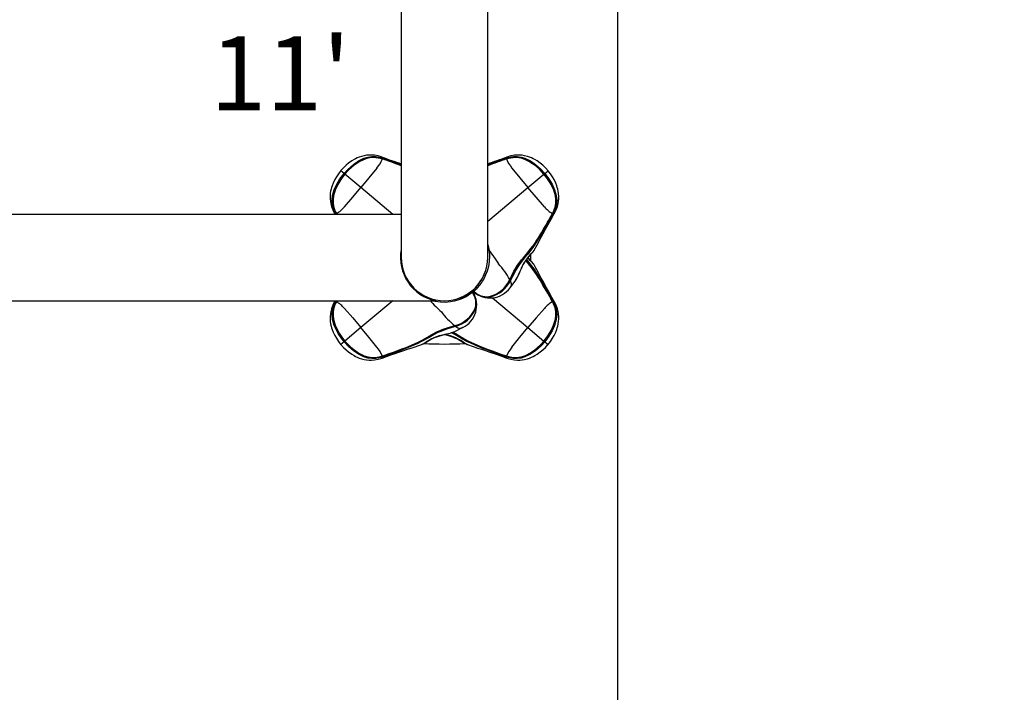
# Model space of a CAD drawing. Extents: x 442 to 809, y 9 to 322.
# Drawn here: x 679 to 719, y 162 to 190 of the extents above; entities that cross this region are included whole.
import ezdxf

# ---------------------------------------------------------------- set-up
doc = ezdxf.new("R2010")
doc.units = 0
doc.header["$LTSCALE"] = 36
doc.header["$MEASUREMENT"] = 0
doc.header["$PDMODE"] = 35
doc.layers.get('0').update_dxf_attribs({"linetype": 'CONTINUOUS'})
doc.layers.get('DEFPOINTS').update_dxf_attribs({"linetype": 'CONTINUOUS'})
for name, color, linetype in [('CONTOUR', 7, 'CONTINUOUS'), ('DIM_IMP_BORDURE', 7, 'CONTINUOUS'), ('DORMANT', 14, 'CONTINUOUS')]:
    doc.layers.add(name, color=color, linetype=linetype)
doc.styles.add('DESCRIPTION', font='romans.shx', dxfattribs={"height": 4})
doc.styles.add('DIM', font='romans.shx')
doc.dimstyles.new('Implantation (Pied-mètre)', dxfattribs={"dimscale": 96, "dimtxt": 0.09375, "dimasz": 0.125, "dimexe": 0.125, "dimexo": 0.125, "dimgap": 0.03, "dimtad": 1, "dimdec": 0, "dimzin": 0, "dimdsep": 46, "dimlunit": 4, "dimtxsty": 'DIM', "dimblk1": 'OBLIQUE', "dimblk2": 'OBLIQUE', "dimsah": 1, "dimcen": 0.089844, "dimdle": 0.125, "dimclrt": 7, "dimadec": 0, "dimazin": 0, "dimtfac": 1, "dimtdec": 0, "dimtofl": 0, "dimtmove": 0, "dimatfit": 3, "dimldrblk": 'OBLIQUE', "dimfxl": 1, "dimfrac": 2, "dimtolj": 1, "dimtzin": 0, "dimarcsym": 0})

# ---------------------------------------------------------------- blocks, each defined once
blk = doc.blocks.new('_OBLIQUE')
at = {"color": 0, "linetype": 'ByBlock'}
blk.add_line((-0.5, -0.5), (0.5, 0.5), dxfattribs=at)
blk = doc.blocks.new('*D47')
at = {"layer": 'DEFPOINTS', "color": 0}
for p in [(772.794, 301.37), (477.541, 165.404), (772.794, 165.404)]:
    blk.add_point(p, dxfattribs=at)
at = {"layer": 'DIM_IMP_BORDURE', "color": 0, "lineweight": -2}
for p, q in [((477.541, 174.404), (477.541, 310.37)), ((772.794, 174.404), (772.794, 310.37)), ((468.541, 301.37), (781.794, 301.37))]:
    blk.add_line(p, q, dxfattribs=at)
at = {"layer": 'DIM_IMP_BORDURE', "color": 0, "lineweight": -2, "xscale": 9, "yscale": 9, "zscale": 9, "rotation": 180}
blk.add_blockref('_OBLIQUE', (477.541, 301.37), dxfattribs=at)
at = {"layer": 'DIM_IMP_BORDURE', "color": 0, "lineweight": -2, "xscale": 9, "yscale": 9, "zscale": 9}
blk.add_blockref('_OBLIQUE', (772.794, 301.37), dxfattribs=at)
at = {"layer": 'DIM_IMP_BORDURE', "color": 7, "insert": (618.333, 308.663), "char_height": 6.75, "attachment_point": 5, "style": 'DIM'}
blk.add_mtext('\\A1;24\'-7" [7.499m]', dxfattribs=at)

msp = doc.modelspace()

# ---------------------------------------------------------------- linework, layer by layer
at = {"layer": 'CONTOUR', "lineweight": 25}
for p, q in [((694.417, 197.962), (694.417, 179.883)), ((697.917, 179.883), (697.917, 197.962)), ((693.655, 183.873), (693.65, 183.875)), ((693.66, 183.882), (693.651, 183.885)), ((693.659, 183.876), (693.653, 183.878)), ((693.661, 183.902), (693.67, 183.899)), ((698.665, 183.899), (698.674, 183.902)), ((698.683, 183.885), (698.674, 183.882)), ((698.685, 183.875), (698.679, 183.873)), ((692.107, 183.286), (691.977, 183.395)), ((692.124, 183.271), (692.107, 183.286)), ((692.124, 183.271), (692.135, 183.262)), ((692.791, 182.712), (692.14, 183.258)), ((699.543, 182.712), (700.194, 183.258)), ((700.21, 183.271), (700.199, 183.262)), ((700.21, 183.271), (700.227, 183.286)), ((700.227, 183.286), (700.358, 183.395)), ((694.082, 181.629), (692.791, 182.712)), ((697.917, 181.347), (699.543, 182.712)), ((691.724, 181.658), (691.74, 181.629)), ((691.774, 181.64), (691.77, 181.648)), ((691.781, 181.629), (691.774, 181.64)), ((691.785, 181.661), (691.789, 181.653)), ((691.795, 181.664), (691.797, 181.659)), ((691.799, 181.655), (691.797, 181.658)), ((691.813, 181.629), (691.799, 181.655)), ((700.537, 181.659), (700.54, 181.664)), ((700.539, 181.655), (700.542, 181.661)), ((700.545, 181.653), (700.55, 181.661)), ((700.565, 181.648), (700.56, 181.64)), ((694.417, 181.629), (678.084, 181.629)), ((694.417, 180.129), (694.405, 180.129)), ((694.417, 179.629), (694.417, 179.883)), ((694.417, 179.754), (694.422, 179.754)), ((694.436, 179.585), (694.424, 179.722)), ((697.915, 179.793), (697.916, 179.793)), ((697.925, 179.885), (697.917, 179.886)), ((699.527, 179.715), (699.475, 179.78)), ((699.667, 179.748), (699.667, 180.015)), ((694.407, 179.629), (694.417, 179.629)), ((694.453, 179.528), (694.452, 179.528)), ((694.46, 179.494), (694.46, 179.494)), ((694.462, 179.485), (694.462, 179.485)), ((694.463, 179.478), (694.464, 179.478)), ((694.466, 179.467), (694.466, 179.467)), ((697.869, 179.467), (697.868, 179.467)), ((697.871, 179.478), (697.871, 179.478)), ((697.872, 179.485), (697.873, 179.485)), ((697.875, 179.494), (697.874, 179.494)), ((697.882, 179.53), (697.883, 179.529)), ((697.894, 179.593), (697.899, 179.593)), ((698.804, 178.968), (698.813, 178.986)), ((698.813, 178.95), (698.822, 178.967)), ((698.829, 178.659), (699.058, 178.969)), ((698.842, 178.96), (698.833, 178.943)), ((699.058, 178.969), (699.052, 178.961)), ((694.803, 178.734), (694.827, 178.754)), ((695.105, 178.488), (695.095, 178.495)), ((697.259, 178.488), (696.826, 178.238)), ((697.274, 178.461), (696.841, 178.211)), ((697.274, 178.461), (697.259, 178.488)), ((697.312, 178.464), (697.311, 178.466)), ((697.314, 178.477), (697.318, 178.471)), ((697.325, 178.473), (697.318, 178.471)), ((697.357, 178.487), (697.334, 178.471)), ((697.354, 178.501), (697.349, 178.506)), ((697.36, 178.507), (697.362, 178.506)), ((698.828, 178.659), (698.824, 178.652)), ((678.084, 178.129), (695.829, 178.129)), ((691.74, 178.129), (691.724, 178.099)), ((691.77, 178.109), (691.774, 178.117)), ((691.774, 178.117), (691.781, 178.129)), ((691.789, 178.105), (691.785, 178.097)), ((691.803, 178.129), (691.789, 178.105)), ((691.795, 178.102), (691.793, 178.097)), ((691.797, 178.099), (691.795, 178.093)), ((691.799, 178.103), (691.813, 178.129)), ((694.082, 178.129), (692.791, 177.046)), ((695.752, 178.178), (695.752, 178.179)), ((695.752, 178.179), (695.752, 178.179)), ((695.755, 178.178), (695.754, 178.178)), ((695.758, 178.177), (695.758, 178.177)), ((695.763, 178.176), (695.763, 178.176)), ((695.811, 178.165), (695.811, 178.165)), ((695.856, 178.157), (695.856, 178.155)), ((695.873, 178.152), (695.873, 178.154)), ((696.149, 178.124), (696.149, 178.129)), ((696.213, 178.118), (696.214, 178.129)), ((696.25, 178.131), (696.25, 178.13)), ((696.259, 178.131), (696.259, 178.131)), ((696.267, 178.132), (696.267, 178.131)), ((696.277, 178.132), (696.277, 178.132)), ((696.476, 178.149), (696.476, 178.155)), ((696.826, 178.238), (696.841, 178.211)), ((696.932, 178.305), (696.934, 178.301)), ((697.148, 178.43), (697.148, 178.43)), ((697.151, 178.426), (697.148, 178.43)), ((697.978, 178.297), (698.018, 178.307)), ((698.109, 178.249), (699.543, 177.046)), ((700.536, 178.103), (700.538, 178.099)), ((700.54, 178.093), (700.537, 178.099)), ((700.55, 178.097), (700.545, 178.105)), ((700.56, 178.117), (700.565, 178.109)), ((692.791, 177.046), (692.14, 176.5)), ((696.587, 177.119), (696.607, 177.124)), ((696.604, 177.107), (696.623, 177.112)), ((696.626, 177.091), (696.608, 177.085)), ((696.913, 177.051), (696.9, 177.044)), ((699.543, 177.046), (700.194, 176.5)), ((692.107, 176.472), (691.977, 176.363)), ((692.124, 176.487), (692.107, 176.472)), ((692.124, 176.487), (692.135, 176.496)), ((700.21, 176.487), (700.199, 176.496)), ((700.21, 176.487), (700.227, 176.472)), ((700.227, 176.472), (700.358, 176.363)), ((695.031, 176.409), (695.057, 176.408)), ((693.65, 175.883), (693.655, 175.884)), ((693.651, 175.872), (693.66, 175.875)), ((693.67, 175.859), (693.661, 175.855)), ((698.674, 175.855), (698.665, 175.859)), ((698.674, 175.875), (698.683, 175.872)), ((698.676, 175.882), (698.682, 175.88)), ((698.679, 175.884), (698.685, 175.883))]:
    msp.add_line(p, q, dxfattribs=at)
at = {"layer": 'CONTOUR', "lineweight": 25, "flags": 128}
for points in [[(693.641, 183.946), (693.48, 183.994), (693.333, 184.02), (693.215, 184.029), (693.121, 184.028), (693.017, 184.019), (692.925, 184.005), (692.813, 183.977), (692.721, 183.946), (692.64, 183.914), (692.574, 183.882), (692.511, 183.849), (692.416, 183.792), (692.29, 183.701), (692.19, 183.618), (692.081, 183.515), (691.967, 183.388)], [(692.107, 183.286), (692.242, 183.435), (692.388, 183.573), (692.483, 183.651), (692.687, 183.791), (692.911, 183.899), (693.066, 183.946), (693.227, 183.969), (693.39, 183.966), (693.571, 183.931), (693.661, 183.902)], [(693.651, 183.885), (693.563, 183.913), (693.385, 183.946), (693.227, 183.949), (693.07, 183.925), (692.917, 183.879), (692.698, 183.771), (692.497, 183.633), (692.403, 183.556), (692.258, 183.419), (692.124, 183.271)], [(692.135, 183.262), (692.267, 183.408), (692.41, 183.543), (692.504, 183.621), (692.707, 183.761), (692.93, 183.87), (693.081, 183.916), (693.233, 183.938), (693.39, 183.935), (693.564, 183.902), (693.654, 183.875), (693.654, 183.875)], [(693.65, 183.875), (693.559, 183.902), (693.386, 183.933), (693.234, 183.935), (693.08, 183.911), (692.93, 183.864), (692.709, 183.755), (692.508, 183.616), (692.414, 183.538), (692.272, 183.404), (692.14, 183.258)], [(693.642, 183.944), (693.652, 183.94), (693.661, 183.917), (693.661, 183.902)], [(693.653, 183.878), (693.653, 183.878), (693.652, 183.878), (693.651, 183.877), (693.651, 183.876), (693.65, 183.875)], [(693.659, 183.876), (693.658, 183.876), (693.657, 183.875), (693.655, 183.873)], [(693.852, 183.805), (693.655, 183.873), (693.655, 183.873), (693.655, 183.873)], [(693.66, 183.873), (693.659, 183.875), (693.659, 183.876)], [(698.674, 183.902), (698.764, 183.931), (698.945, 183.966), (699.107, 183.969), (699.268, 183.946), (699.424, 183.899), (699.648, 183.791), (699.851, 183.651), (700.037, 183.49), (700.227, 183.286)], [(698.692, 183.944), (698.682, 183.94), (698.674, 183.917), (698.674, 183.902)], [(698.675, 183.873), (698.675, 183.875), (698.676, 183.876)], [(698.682, 183.878), (698.678, 183.876), (698.676, 183.876)], [(698.676, 183.876), (698.676, 183.876), (698.677, 183.875), (698.679, 183.873)], [(698.68, 183.875), (698.68, 183.875), (698.771, 183.902), (698.944, 183.935), (699.098, 183.938), (699.255, 183.916), (699.406, 183.869), (699.628, 183.761), (699.831, 183.621), (700.016, 183.459), (700.199, 183.262)], [(698.682, 183.878), (698.682, 183.878), (698.682, 183.878), (698.683, 183.877), (698.684, 183.876), (698.685, 183.875)], [(700.21, 183.271), (700.021, 183.473), (699.838, 183.633), (699.637, 183.771), (699.417, 183.879), (699.265, 183.925), (699.108, 183.949), (698.949, 183.946), (698.772, 183.913), (698.683, 183.885)], [(700.194, 183.258), (700.011, 183.454), (699.828, 183.615), (699.626, 183.755), (699.405, 183.864), (699.256, 183.911), (699.103, 183.935), (698.948, 183.933), (698.775, 183.902), (698.685, 183.875)], [(700.368, 183.388), (700.253, 183.515), (700.144, 183.618), (700.045, 183.701), (699.918, 183.792), (699.824, 183.849), (699.761, 183.882), (699.694, 183.914), (699.614, 183.946), (699.522, 183.977), (699.409, 184.005), (699.317, 184.019), (699.214, 184.028), (699.119, 184.029), (699.002, 184.02), (698.854, 183.994), (698.693, 183.946)], [(691.982, 183.406), (691.877, 183.271), (691.794, 183.146), (691.73, 183.034), (691.663, 182.893), (691.623, 182.79), (691.601, 182.722), (691.581, 182.651), (691.563, 182.567), (691.549, 182.471), (691.541, 182.355), (691.543, 182.262), (691.552, 182.159), (691.568, 182.065), (691.597, 181.951), (691.648, 181.81), (691.724, 181.66)], [(691.77, 181.648), (691.726, 181.732), (691.66, 181.905), (691.628, 182.064), (691.623, 182.226), (691.642, 182.388), (691.711, 182.627), (691.813, 182.852), (691.939, 183.063), (692.107, 183.286)], [(692.124, 183.271), (691.958, 183.05), (691.833, 182.841), (691.732, 182.62), (691.664, 182.385), (691.644, 182.226), (691.649, 182.068), (691.679, 181.912), (691.743, 181.743), (691.785, 181.661)], [(691.796, 181.66), (691.796, 181.66), (691.753, 181.744), (691.69, 181.909), (691.66, 182.06), (691.656, 182.218), (691.675, 182.375), (691.743, 182.613), (691.846, 182.837), (691.973, 183.047), (692.135, 183.262)], [(692.14, 183.258), (691.979, 183.044), (691.852, 182.835), (691.749, 182.612), (691.68, 182.376), (691.66, 182.22), (691.663, 182.065), (691.691, 181.913), (691.752, 181.748), (691.795, 181.664)], [(692.135, 183.262), (692.135, 183.262), (692.136, 183.262), (692.137, 183.26), (692.14, 183.258)], [(693.435, 183.505), (693.115, 183.104), (692.791, 182.712)], [(698.9, 183.505), (699.22, 183.104), (699.543, 182.712)], [(700.199, 183.262), (700.2, 183.262), (700.199, 183.262), (700.197, 183.26), (700.194, 183.258)], [(700.54, 181.664), (700.582, 181.748), (700.643, 181.914), (700.671, 182.063), (700.675, 182.219), (700.655, 182.375), (700.586, 182.611), (700.483, 182.834), (700.423, 182.94), (700.315, 183.103), (700.194, 183.258)], [(700.199, 183.262), (700.32, 183.107), (700.428, 182.943), (700.489, 182.837), (700.591, 182.613), (700.66, 182.374), (700.679, 182.217), (700.675, 182.064), (700.644, 181.909), (700.582, 181.744), (700.539, 181.66), (700.539, 181.66)], [(700.55, 181.661), (700.592, 181.743), (700.656, 181.912), (700.686, 182.068), (700.69, 182.226), (700.671, 182.385), (700.603, 182.619), (700.502, 182.841), (700.442, 182.947), (700.332, 183.114), (700.21, 183.271)], [(700.227, 183.286), (700.351, 183.127), (700.461, 182.959), (700.522, 182.852), (700.624, 182.627), (700.692, 182.388), (700.712, 182.226), (700.706, 182.064), (700.675, 181.905), (700.608, 181.732), (700.565, 181.648)], [(700.611, 181.66), (700.687, 181.81), (700.738, 181.951), (700.767, 182.065), (700.783, 182.159), (700.792, 182.262), (700.793, 182.355), (700.786, 182.471), (700.771, 182.567), (700.753, 182.651), (700.734, 182.722), (700.712, 182.79), (700.672, 182.893), (700.605, 183.034), (700.541, 183.146), (700.457, 183.271), (700.352, 183.406)], [(692.121, 181.94), (692.461, 182.325), (692.791, 182.712)], [(700.213, 181.94), (699.873, 182.325), (699.543, 182.712)], [(691.725, 181.659), (691.731, 181.651), (691.755, 181.646), (691.77, 181.648)], [(691.789, 181.653), (691.789, 181.653), (691.803, 181.629)], [(691.793, 181.66), (691.793, 181.661), (691.793, 181.661), (691.793, 181.662), (691.794, 181.663), (691.795, 181.664)], [(691.793, 181.66), (691.795, 181.657), (691.795, 181.655)], [(691.796, 181.655), (691.795, 181.655), (691.796, 181.657), (691.797, 181.659)], [(691.799, 181.655), (691.796, 181.655), (691.796, 181.655)], [(691.797, 181.659), (691.797, 181.659), (691.814, 181.629)], [(700.536, 181.655), (700.424, 181.456), (700.333, 181.296), (700.242, 181.137), (700.15, 180.98), (700.056, 180.825), (699.962, 180.672), (699.765, 180.375), (699.663, 180.233), (699.446, 179.963), (699.389, 179.9), (699.389, 179.9)], [(699.394, 179.884), (699.394, 179.884), (699.527, 180.037), (699.654, 180.2), (699.755, 180.341), (699.95, 180.635), (700.044, 180.786), (700.137, 180.94), (700.228, 181.096), (700.319, 181.254), (700.41, 181.412), (700.5, 181.572), (700.545, 181.653)], [(700.56, 181.64), (700.515, 181.56), (700.424, 181.4), (700.333, 181.241), (700.242, 181.083), (700.15, 180.926), (700.058, 180.772), (699.963, 180.62), (699.769, 180.324), (699.667, 180.183), (699.541, 180.019), (699.408, 179.864)], [(699.785, 180.158), (699.798, 180.181), (699.915, 180.394), (700.009, 180.566), (700.084, 180.705), (700.166, 180.856), (700.26, 181.028), (700.365, 181.22), (700.482, 181.431), (700.611, 181.658)], [(700.435, 181.477), (700.537, 181.659), (700.537, 181.659), (700.537, 181.659)], [(700.536, 181.655), (700.538, 181.655), (700.539, 181.655)], [(700.539, 181.655), (700.539, 181.655), (700.539, 181.657), (700.537, 181.659)], [(700.542, 181.66), (700.542, 181.661), (700.542, 181.661), (700.542, 181.662), (700.541, 181.663), (700.54, 181.664)], [(700.609, 181.659), (700.604, 181.651), (700.58, 181.646), (700.565, 181.648)], [(697.975, 180.169), (697.991, 179.942), (697.978, 179.715), (697.944, 179.517), (697.89, 179.329), (697.834, 179.18), (697.773, 179.047), (697.71, 178.936), (697.648, 178.842), (697.575, 178.745), (697.51, 178.666), (697.453, 178.603), (697.396, 178.545), (697.36, 178.507)], [(697.917, 180.41), (697.936, 180.352), (697.975, 180.169)], [(697.975, 180.169), (698.217, 179.825), (698.356, 179.62), (698.356, 179.62)], [(699.052, 178.96), (699.06, 178.972), (699.085, 179.015), (699.11, 179.062), (699.135, 179.113), (699.164, 179.175), (699.197, 179.247), (699.23, 179.324), (699.266, 179.406), (699.304, 179.487), (699.344, 179.566), (699.387, 179.643), (699.434, 179.719), (699.483, 179.791), (699.536, 179.861), (699.589, 179.926), (699.641, 179.986), (699.689, 180.039), (699.723, 180.078), (699.746, 180.106), (699.764, 180.128), (699.78, 180.148), (699.787, 180.161), (699.79, 180.166)], [(699.751, 180.115), (699.751, 180.115), (699.699, 180.061), (699.639, 179.998), (699.569, 179.919), (699.498, 179.831), (699.427, 179.728), (699.37, 179.633), (699.316, 179.531), (699.292, 179.482), (699.242, 179.369), (699.196, 179.258), (699.139, 179.126), (699.139, 179.126)], [(699.785, 180.158), (699.762, 180.129), (699.751, 180.115), (699.751, 180.115), (699.751, 180.115)], [(699.788, 180.162), (699.785, 180.158), (699.785, 180.158)], [(698.813, 178.986), (698.853, 179.07), (698.894, 179.155), (698.98, 179.323), (699.026, 179.405), (699.122, 179.565), (699.172, 179.642), (699.278, 179.783), (699.391, 179.913)], [(699.389, 179.9), (699.389, 179.9), (699.278, 179.772), (699.175, 179.633), (699.125, 179.558), (699.03, 179.4), (698.985, 179.319), (698.899, 179.154), (698.858, 179.071), (698.818, 178.987)], [(698.822, 178.967), (698.822, 178.967), (698.898, 179.123), (698.978, 179.277), (699.023, 179.361), (699.12, 179.524), (699.171, 179.602), (699.28, 179.75), (699.336, 179.819), (699.394, 179.884), (699.394, 179.884)], [(699.408, 179.864), (699.351, 179.8), (699.295, 179.733), (699.189, 179.587), (699.138, 179.51), (699.043, 179.349), (698.997, 179.266), (698.918, 179.114), (698.842, 178.96)], [(699.389, 179.9), (699.388, 179.899), (699.387, 179.897), (699.387, 179.896), (699.388, 179.893), (699.389, 179.891), (699.39, 179.889), (699.392, 179.886), (699.394, 179.884)], [(699.389, 179.9), (699.39, 179.901), (699.391, 179.902), (699.392, 179.903), (699.392, 179.905), (699.392, 179.906), (699.392, 179.908), (699.392, 179.91), (699.391, 179.913)], [(699.466, 179.766), (699.635, 179.563), (699.738, 179.421), (699.936, 179.126), (700.031, 178.974), (700.125, 178.819), (700.217, 178.663), (700.309, 178.504), (700.4, 178.344), (700.491, 178.184), (700.536, 178.103)], [(699.489, 179.799), (699.677, 179.561), (699.779, 179.419), (699.973, 179.123), (700.067, 178.971), (700.159, 178.816), (700.251, 178.659), (700.342, 178.501), (700.433, 178.342), (700.56, 178.117)], [(699.751, 179.642), (699.751, 179.642), (699.699, 179.697), (699.639, 179.76), (699.569, 179.838), (699.543, 179.87)], [(699.79, 179.592), (699.781, 179.607), (699.775, 179.616), (699.763, 179.631), (699.743, 179.656), (699.716, 179.688), (699.678, 179.73), (699.636, 179.777), (699.586, 179.835), (699.55, 179.879)], [(699.778, 179.609), (699.762, 179.629), (699.751, 179.642), (699.751, 179.642), (699.751, 179.642)], [(700.611, 178.099), (700.515, 178.269), (700.424, 178.43), (700.34, 178.583), (700.26, 178.728), (700.182, 178.872), (700.086, 179.049), (699.97, 179.262), (699.835, 179.509), (699.778, 179.61)], [(699.788, 179.596), (699.785, 179.6), (699.778, 179.609)], [(697.673, 178.989), (697.683, 179.004), (697.69, 179.018)], [(698.81, 178.968), (698.81, 178.968), (698.809, 178.968), (698.808, 178.967), (698.807, 178.967), (698.806, 178.968), (698.804, 178.968)], [(698.81, 178.968), (698.816, 178.981), (698.818, 178.986)], [(698.818, 178.986), (698.818, 178.986), (698.818, 178.985), (698.817, 178.985), (698.816, 178.985), (698.814, 178.986), (698.813, 178.986)], [(697.311, 178.466), (697.268, 178.437), (697.2, 178.391), (697.128, 178.346), (697.04, 178.296), (696.931, 178.241), (696.828, 178.196), (696.707, 178.153), (696.566, 178.116), (696.409, 178.086), (696.215, 178.066), (696.014, 178.067), (695.789, 178.094), (695.649, 178.129)], [(697.308, 178.458), (697.389, 178.292), (697.407, 178.236), (697.43, 178.131), (697.439, 178.027), (697.436, 177.948), (697.423, 177.875), (697.404, 177.812), (697.404, 177.812)], [(697.313, 178.463), (697.312, 178.466), (697.311, 178.466)], [(697.311, 178.466), (697.311, 178.466), (697.311, 178.466)], [(697.313, 178.464), (697.313, 178.464), (697.312, 178.464)], [(697.318, 178.471), (697.365, 178.387), (697.402, 178.301), (697.436, 178.188), (697.454, 178.077), (697.457, 177.972), (697.446, 177.877), (697.416, 177.773)], [(697.354, 178.501), (697.353, 178.5), (697.351, 178.495)], [(698.024, 178.284), (697.961, 178.274), (697.89, 178.272), (697.814, 178.279), (697.734, 178.294), (697.652, 178.32), (697.547, 178.366), (697.448, 178.426), (697.354, 178.501)], [(697.359, 178.508), (697.361, 178.506), (697.362, 178.505)], [(697.36, 178.507), (697.36, 178.507), (697.36, 178.507)], [(697.362, 178.505), (697.362, 178.505), (697.362, 178.506)], [(691.724, 178.097), (691.648, 177.947), (691.597, 177.806), (691.568, 177.692), (691.552, 177.599), (691.543, 177.495), (691.541, 177.402), (691.549, 177.287), (691.563, 177.191), (691.581, 177.106), (691.601, 177.035), (691.623, 176.967), (691.663, 176.864), (691.73, 176.724), (691.794, 176.611), (691.877, 176.486), (691.982, 176.352)], [(692.107, 176.472), (691.984, 176.631), (691.873, 176.799), (691.813, 176.906), (691.71, 177.131), (691.642, 177.37), (691.623, 177.531), (691.628, 177.694), (691.66, 177.853), (691.726, 178.025), (691.77, 178.109)], [(691.785, 178.097), (691.743, 178.014), (691.679, 177.845), (691.649, 177.69), (691.644, 177.531), (691.664, 177.373), (691.732, 177.138), (691.833, 176.916), (691.893, 176.81), (692.002, 176.644), (692.124, 176.487)], [(692.135, 176.495), (692.015, 176.65), (691.906, 176.815), (691.846, 176.921), (691.743, 177.145), (691.675, 177.383), (691.656, 177.54), (691.66, 177.694), (691.69, 177.848), (691.753, 178.014), (691.796, 178.098), (691.796, 178.098)], [(691.795, 178.093), (691.752, 178.009), (691.691, 177.844), (691.663, 177.695), (691.66, 177.538), (691.68, 177.383), (691.749, 177.146), (691.851, 176.924), (691.912, 176.818), (692.02, 176.655), (692.14, 176.5)], [(691.725, 178.098), (691.731, 178.107), (691.755, 178.112), (691.77, 178.109)], [(691.793, 178.097), (691.793, 178.097), (691.793, 178.096), (691.793, 178.096), (691.794, 178.095), (691.795, 178.093)], [(691.796, 178.102), (691.795, 178.102), (691.796, 178.101), (691.797, 178.099)], [(691.799, 178.103), (691.796, 178.103), (691.796, 178.102)], [(691.814, 178.129), (691.797, 178.099), (691.797, 178.099), (691.797, 178.099)], [(697.858, 178.29), (697.877, 178.288), (697.945, 178.289), (698.006, 178.298), (698.006, 178.298), (698.006, 178.298)], [(700.194, 176.5), (700.356, 176.714), (700.483, 176.923), (700.585, 177.146), (700.654, 177.382), (700.674, 177.537), (700.671, 177.692), (700.643, 177.844), (700.582, 178.009), (700.54, 178.093)], [(700.539, 178.098), (700.539, 178.098), (700.582, 178.014), (700.644, 177.849), (700.674, 177.698), (700.679, 177.539), (700.66, 177.383), (700.591, 177.144), (700.489, 176.92), (700.362, 176.71), (700.199, 176.495)], [(700.21, 176.487), (700.376, 176.707), (700.502, 176.916), (700.603, 177.138), (700.671, 177.373), (700.69, 177.531), (700.686, 177.69), (700.656, 177.845), (700.592, 178.014), (700.55, 178.097)], [(700.565, 178.109), (700.608, 178.025), (700.675, 177.853), (700.706, 177.694), (700.712, 177.531), (700.692, 177.37), (700.624, 177.131), (700.522, 176.906), (700.395, 176.695), (700.227, 176.472)], [(700.352, 176.352), (700.457, 176.486), (700.541, 176.611), (700.605, 176.724), (700.672, 176.864), (700.712, 176.967), (700.734, 177.035), (700.753, 177.106), (700.771, 177.191), (700.786, 177.287), (700.793, 177.402), (700.792, 177.495), (700.783, 177.599), (700.767, 177.692), (700.738, 177.806), (700.687, 177.947), (700.611, 178.097)], [(700.536, 178.103), (700.538, 178.103), (700.539, 178.102)], [(700.539, 178.102), (700.539, 178.102), (700.539, 178.101), (700.537, 178.099)], [(700.542, 178.097), (700.54, 178.101), (700.539, 178.102)], [(700.542, 178.097), (700.542, 178.097), (700.542, 178.096), (700.542, 178.096), (700.541, 178.095), (700.54, 178.093)], [(700.609, 178.098), (700.604, 178.107), (700.58, 178.112), (700.565, 178.109)], [(692.121, 177.818), (692.461, 177.433), (692.791, 177.046)], [(700.213, 177.818), (699.873, 177.433), (699.543, 177.046)], [(693.435, 176.252), (693.115, 176.654), (692.791, 177.046)], [(695.256, 176.361), (695.272, 176.367), (695.282, 176.372), (695.299, 176.38), (695.327, 176.396), (695.363, 176.417), (695.411, 176.447), (695.465, 176.481), (695.53, 176.52), (695.604, 176.561), (695.685, 176.601), (695.769, 176.639), (695.856, 176.672), (695.943, 176.702), (696.03, 176.728), (696.115, 176.75), (696.2, 176.77), (696.282, 176.79), (696.36, 176.81), (696.419, 176.827), (696.471, 176.842), (696.518, 176.857), (696.563, 176.874), (696.571, 176.878)], [(695.574, 176.71), (695.647, 176.756), (695.802, 176.841), (695.884, 176.88), (696.055, 176.951), (696.142, 176.984), (696.321, 177.042), (696.412, 177.069), (696.587, 177.119)], [(696.585, 177.114), (696.412, 177.064), (696.323, 177.037), (696.147, 176.978), (696.06, 176.947), (695.892, 176.876), (695.811, 176.838), (695.659, 176.754), (695.587, 176.71), (695.587, 176.71)], [(695.602, 176.702), (695.602, 176.702), (695.741, 176.785), (695.889, 176.859), (695.974, 176.897), (696.151, 176.965), (696.24, 176.996), (696.422, 177.054), (696.513, 177.08), (696.604, 177.107), (696.604, 177.107)], [(696.608, 177.085), (696.518, 177.059), (696.428, 177.032), (696.248, 176.975), (696.159, 176.944), (695.985, 176.877), (695.901, 176.84), (695.756, 176.766), (695.619, 176.685)], [(696.55, 176.869), (696.556, 176.872), (696.9, 177.043)], [(696.55, 176.87), (696.557, 176.872), (696.57, 176.878)], [(696.586, 177.113), (696.587, 177.113), (696.587, 177.113), (696.587, 177.114), (696.587, 177.115), (696.587, 177.117), (696.587, 177.119)], [(696.586, 177.113), (696.6, 177.117), (696.605, 177.118)], [(696.605, 177.118), (696.605, 177.118), (696.606, 177.119), (696.606, 177.12), (696.606, 177.121), (696.607, 177.122), (696.607, 177.124)], [(696.9, 177.044), (696.885, 177.035), (696.792, 177.012), (696.792, 177.012), (696.792, 177.012)], [(698.9, 176.252), (699.22, 176.654), (699.543, 177.046)], [(693.661, 175.855), (693.571, 175.827), (693.389, 175.792), (693.227, 175.788), (693.066, 175.811), (692.91, 175.858), (692.687, 175.967), (692.483, 176.106), (692.298, 176.268), (692.107, 176.472)], [(692.124, 176.487), (692.313, 176.284), (692.497, 176.124), (692.698, 175.986), (692.917, 175.879), (693.07, 175.832), (693.227, 175.809), (693.385, 175.811), (693.563, 175.845), (693.651, 175.872)], [(692.135, 176.495), (692.135, 176.495), (692.136, 176.496), (692.137, 176.497), (692.14, 176.5)], [(693.654, 175.883), (693.654, 175.883), (693.564, 175.855), (693.39, 175.822), (693.237, 175.819), (693.08, 175.842), (692.929, 175.888), (692.706, 175.997), (692.503, 176.137), (692.319, 176.298), (692.135, 176.495)], [(692.14, 176.5), (692.323, 176.303), (692.507, 176.142), (692.708, 176.003), (692.929, 175.893), (693.079, 175.847), (693.232, 175.823), (693.387, 175.824), (693.559, 175.855), (693.65, 175.883)], [(695.587, 176.71), (695.587, 176.71), (695.254, 176.519), (695.096, 176.442), (694.771, 176.298), (694.605, 176.231), (694.436, 176.165), (694.266, 176.101), (694.094, 176.039), (693.921, 175.977), (693.747, 175.915), (693.66, 175.885)], [(695.619, 176.685), (695.547, 176.641), (695.245, 176.477), (695.088, 176.402), (694.762, 176.262), (694.596, 176.196), (694.427, 176.132), (694.257, 176.069), (694.086, 176.007), (693.913, 175.945), (693.67, 175.859)], [(695.312, 176.391), (695.312, 176.391), (695.375, 176.432), (695.447, 176.481), (695.537, 176.536), (695.636, 176.59), (695.75, 176.643), (695.853, 176.683), (695.963, 176.718), (696.016, 176.733), (696.136, 176.762), (696.253, 176.788), (696.393, 176.821), (696.393, 176.821)], [(695.422, 176.598), (695.531, 176.657), (695.602, 176.702), (695.602, 176.702), (695.602, 176.702)], [(695.587, 176.71), (695.586, 176.709), (695.585, 176.708), (695.584, 176.708), (695.582, 176.707), (695.58, 176.708), (695.578, 176.708), (695.576, 176.709), (695.574, 176.71)], [(695.587, 176.71), (695.588, 176.711), (695.59, 176.711), (695.592, 176.711), (695.594, 176.71), (695.596, 176.709), (695.598, 176.707), (695.6, 176.704), (695.602, 176.702)], [(696.167, 176.763), (696.239, 176.745), (696.326, 176.722), (696.411, 176.696), (696.494, 176.667), (696.577, 176.634), (696.657, 176.598), (696.735, 176.559), (696.808, 176.518), (696.876, 176.477), (696.937, 176.439), (696.981, 176.412), (697.012, 176.394), (697.037, 176.38), (697.06, 176.368), (697.073, 176.363), (697.079, 176.361)], [(696.475, 176.844), (696.581, 176.791), (696.659, 176.748), (696.733, 176.702), (696.733, 176.702), (696.733, 176.702)], [(696.505, 176.853), (696.613, 176.799), (696.76, 176.71)], [(698.665, 175.859), (698.578, 175.889), (698.404, 175.951), (698.232, 176.013), (698.061, 176.075), (697.891, 176.138), (697.722, 176.203), (697.556, 176.269), (697.231, 176.409), (697.074, 176.485), (696.891, 176.581), (696.716, 176.685)], [(696.747, 176.71), (696.746, 176.711), (696.745, 176.711), (696.743, 176.711), (696.741, 176.71), (696.739, 176.709), (696.737, 176.707), (696.735, 176.704), (696.733, 176.702)], [(696.733, 176.702), (696.733, 176.702), (696.906, 176.598), (697.089, 176.501), (697.245, 176.426), (697.569, 176.285), (697.734, 176.219), (697.902, 176.154), (698.071, 176.091), (698.242, 176.029), (698.414, 175.967), (698.587, 175.906), (698.674, 175.875)], [(698.675, 175.885), (698.46, 175.96), (698.286, 176.022), (698.114, 176.084), (697.944, 176.148), (697.775, 176.213), (697.608, 176.28), (697.281, 176.422), (697.123, 176.498), (696.819, 176.664), (696.747, 176.71), (696.747, 176.71)], [(696.747, 176.71), (696.748, 176.709), (696.75, 176.708), (696.751, 176.708), (696.753, 176.707), (696.754, 176.708), (696.756, 176.708), (696.758, 176.709), (696.76, 176.71)], [(700.227, 176.472), (700.092, 176.323), (699.946, 176.185), (699.851, 176.106), (699.647, 175.967), (699.424, 175.858), (699.268, 175.811), (699.107, 175.788), (698.945, 175.792), (698.764, 175.827), (698.674, 175.855)], [(700.199, 176.495), (700.068, 176.35), (699.925, 176.215), (699.831, 176.136), (699.628, 175.997), (699.405, 175.888), (699.254, 175.842), (699.102, 175.819), (698.945, 175.822), (698.771, 175.855), (698.68, 175.883), (698.68, 175.883)], [(698.683, 175.872), (698.772, 175.845), (698.949, 175.811), (699.108, 175.809), (699.265, 175.832), (699.417, 175.879), (699.637, 175.986), (699.838, 176.124), (699.931, 176.202), (700.076, 176.339), (700.21, 176.487)], [(698.685, 175.883), (698.775, 175.855), (698.948, 175.824), (699.1, 175.823), (699.255, 175.846), (699.405, 175.893), (699.626, 176.002), (699.827, 176.142), (699.921, 176.22), (700.062, 176.354), (700.194, 176.5)], [(700.199, 176.495), (700.2, 176.495), (700.199, 176.496), (700.197, 176.497), (700.194, 176.5)], [(691.967, 176.37), (692.081, 176.243), (692.19, 176.139), (692.29, 176.056), (692.416, 175.966), (692.511, 175.909), (692.574, 175.875), (692.64, 175.844), (692.721, 175.811), (692.813, 175.781), (692.925, 175.753), (693.017, 175.738), (693.121, 175.73), (693.215, 175.729), (693.333, 175.738), (693.48, 175.764), (693.641, 175.812)], [(693.643, 175.812), (693.827, 175.877), (694.002, 175.938), (694.167, 175.995), (694.323, 176.048), (694.479, 176.1), (694.67, 176.164), (694.899, 176.241), (695.166, 176.331), (695.275, 176.37)], [(695.26, 176.363), (695.264, 176.364), (695.275, 176.37)], [(695.275, 176.37), (695.297, 176.382), (695.312, 176.391), (695.312, 176.391), (695.312, 176.391)], [(697.07, 176.364), (697.038, 176.382), (697.022, 176.391), (697.022, 176.391), (697.022, 176.391)], [(697.07, 176.364), (697.095, 176.356), (697.325, 176.277), (697.511, 176.215), (697.661, 176.165), (697.824, 176.111), (698.01, 176.048), (698.217, 175.978), (698.445, 175.899), (698.691, 175.812)], [(697.074, 176.363), (697.07, 176.364), (697.07, 176.364)], [(698.693, 175.812), (698.854, 175.764), (699.002, 175.738), (699.119, 175.729), (699.214, 175.73), (699.317, 175.738), (699.409, 175.753), (699.522, 175.781), (699.614, 175.811), (699.694, 175.844), (699.761, 175.875), (699.824, 175.909), (699.918, 175.966), (700.045, 176.056), (700.144, 176.139), (700.253, 176.243), (700.368, 176.37)], [(693.642, 175.814), (693.652, 175.818), (693.661, 175.84), (693.661, 175.855)], [(693.653, 175.88), (693.653, 175.88), (693.652, 175.88), (693.651, 175.881), (693.651, 175.881), (693.65, 175.883)], [(693.653, 175.88), (693.657, 175.881), (693.659, 175.882)], [(693.659, 175.882), (693.658, 175.882), (693.657, 175.882), (693.655, 175.884)], [(693.66, 175.885), (693.659, 175.883), (693.659, 175.882)], [(698.482, 175.953), (698.679, 175.884), (698.679, 175.884), (698.679, 175.884)], [(698.692, 175.814), (698.682, 175.818), (698.674, 175.84), (698.674, 175.855)], [(698.675, 175.885), (698.675, 175.883), (698.676, 175.882)], [(698.676, 175.882), (698.676, 175.882), (698.677, 175.882), (698.679, 175.884)], [(698.682, 175.88), (698.682, 175.88), (698.682, 175.88), (698.683, 175.881), (698.684, 175.881), (698.685, 175.883)]]:
    msp.add_lwpolyline(points, dxfattribs=at)
at = {"layer": 'CONTOUR', "lineweight": 25}
for centre, radius, start, end in [((692.44, 184.352), 1.307, 319.6217, 338.5165), ((705.914, 218.196), 36.382, 250.2887, 251.5785), ((693.712, 183.863), 0.0642, 142.2815, 159.6174), ((693.613, 183.901), 0.0504, 330.8627, 338.7781), ((693.72, 183.86), 0.0638, 142.2609, 159.6023), ((681.837, 149.906), 35.975, 69.5307, 70.8124), ((685.078, 158.898), 26.408, 69.2887, 71.0362), ((679.553, 143.591), 42.708, 69.6327, 70.6991), ((687.637, 165.858), 18.993, 69.0843, 70.8982), ((686.167, 218.921), 37.15, 288.4393, 289.7025), ((712.094, 145.486), 40.693, 109.27, 110.3891), ((707.165, 159.144), 26.155, 108.9422, 110.7051), ((706.256, 161.629), 23.499, 108.8103, 110.7848), ((708.427, 155.649), 29.862, 109.0619, 110.6073), ((698.615, 183.86), 0.0637, 20.4003, 37.7492), ((698.623, 183.863), 0.0641, 20.3838, 37.7312), ((698.722, 183.901), 0.0506, 201.217, 209.0522), ((699.895, 184.352), 1.307, 201.4833, 220.3783), ((691.817, 181.605), 0.0641, 120.3838, 137.7312), ((691.822, 181.598), 0.0637, 120.4003, 137.7492), ((691.763, 181.696), 0.0506, 301.217, 309.0522), ((691.115, 182.773), 1.307, 301.4833, 320.3783), ((701.22, 182.773), 1.307, 219.6217, 238.5165), ((700.571, 181.696), 0.0504, 230.8627, 238.7781), ((700.513, 181.598), 0.0638, 42.2609, 59.6023), ((700.517, 181.605), 0.0642, 42.2815, 59.6174), ((685.378, 189.825), 17.216, 328.383, 330.9948), ((695.208, 183.652), 5.611, 318.2088, 329.4443), ((696.167, 179.878), 1.78, 169.3476, 259.0842), ((698.155, 178.919), 1.262, 98.1958, 100.8435), ((696.167, 179.883), 1.75, 180, 270), ((696.167, 179.879), 1.75, 180, 359.9982), ((696.167, 179.883), 1.75, 270, 0), ((699.361, 179.847), 0.0503, 20.7744, 48.0782), ((695.396, 176.23), 5.384, 30.7937, 40.9636), ((695.982, 176.76), 4.615, 31.5329, 39.8073), ((694.391, 179.743), 0.147, 277.5692, 289.0456), ((696.111, 177.519), 3.074, 28.511, 43.113), ((697.69, 179.5), 1.235, 283.0286, 334.4574), ((697.709, 179.492), 1.23, 283.9813, 333.8736), ((697.708, 179.497), 1.254, 284.5862, 333.7588), ((697.693, 179.503), 1.237, 285.6881, 334.4644), ((698.806, 178.938), 0.0335, 61.8339, 83.0395), ((698.854, 179.035), 0.0946, 244.145, 257.2053), ((698.817, 178.986), 0.00167, 350.6053, 51.5307), ((698.867, 179.06), 0.103, 243.9461, 255.8519), ((698.532, 178.765), 0.35, 0.1842, 30.5489), ((697.554, 179.847), 1.741, 329.702, 335.5219), ((682.062, 167.937), 21.096, 28.817, 32.1861), ((681.719, 167.769), 21.466, 28.763, 31.5046), ((696.461, 177.952), 1.011, 296.6302, 31.0577), ((697.259, 178.431), 0.0631, 34.0725, 127.4068), ((697.266, 178.438), 0.0615, 38.4069, 126.8435), ((697.274, 178.446), 0.0608, 28.5426, 119.0464), ((697.425, 178.321), 0.191, 125.5839, 129.4407), ((697.32, 178.452), 0.0192, 97.1911, 120.1296), ((696.699, 178.043), 0.744, 343.4464, 34.4876), ((697.39, 178.54), 0.0634, 126.2333, 229.2288), ((697.395, 178.547), 0.0615, 133.1565, 221.5931), ((697.404, 178.553), 0.0631, 132.5932, 225.9275), ((698.012, 179.261), 1.015, 229.202, 323.1331), ((697.483, 178.37), 0.191, 130.5593, 134.4161), ((697.372, 178.495), 0.0194, 139.7342, 162.7715), ((697.881, 179.032), 0.74, 225.3469, 276.7189), ((698.543, 178.869), 0.354, 323.6268, 343.0694), ((691.817, 178.152), 0.0642, 222.2815, 239.6174), ((691.822, 178.16), 0.0638, 222.2609, 239.6023), ((691.763, 178.062), 0.0504, 50.8627, 58.7781), ((691.115, 176.984), 1.307, 39.6217, 58.5165), ((695.727, 178.152), 0.15, 150.9848, 162.5323), ((706.583, 188.793), 15.318, 224.1248, 226.5191), ((697.974, 178.316), 0.0197, 253.6293, 281.9863), ((697.992, 178.29), 0.016, 28.5788, 51.9328), ((698.031, 178.311), 0.0284, 207.3936, 256.005), ((701.22, 176.984), 1.307, 121.4833, 140.3783), ((700.571, 178.062), 0.0506, 121.217, 129.0522), ((700.513, 178.16), 0.0637, 300.4003, 317.7492), ((700.517, 178.152), 0.0641, 300.3838, 317.7312), ((698.535, 179.557), 3.121, 216.9971, 231.379), ((696.275, 178.315), 1.237, 285.5755, 336.9383), ((696.288, 178.286), 1.22, 285.912, 336.233), ((696.279, 178.291), 1.249, 286.1381, 335.5168), ((697.393, 177.829), 0.0197, 303.6971, 6.3139), ((697.011, 177.959), 0.427, 337.2247, 356.2286), ((697.388, 177.771), 0.0284, 3.9949, 52.6063), ((695.721, 179.285), 2.553, 285.2504, 288.9316), ((696.586, 177.115), 0.00164, 208.0761, 270.9502), ((696.636, 177.117), 0.0334, 176.9328, 198.1776), ((696.504, 177.078), 0.103, 4.1482, 16.0539), ((696.532, 177.086), 0.0946, 2.7947, 15.855), ((696.854, 177.357), 0.35, 229.4557, 259.8112), ((692.581, 181.561), 5.7, 290.9568, 301.6761), ((693.128, 180.603), 4.615, 291.5329, 299.8073), ((695.645, 176.728), 0.0503, 211.9218, 239.2256), ((695.735, 174.636), 2.177, 53.7416, 78.153), ((695.565, 174.895), 2.128, 57.2673, 65.6451), ((695.624, 174.99), 2.054, 56.8643, 64.9176), ((696.69, 176.728), 0.0503, 300.7744, 328.0782), ((699.716, 181.479), 5.611, 238.2088, 249.4443), ((692.44, 175.406), 1.307, 21.4833, 40.3783), ((686.751, 196.21), 21.466, 288.763, 291.5046), ((686.856, 195.844), 21.096, 288.817, 292.1861), ((696.167, 197.629), 21.25, 267.7415, 272.2429), ((704.089, 192.231), 17.216, 248.383, 250.9948), ((699.895, 175.406), 1.307, 139.6217, 158.5165), ((693.712, 175.895), 0.0641, 200.3838, 217.7312), ((693.613, 175.857), 0.0506, 21.217, 29.0522), ((693.72, 175.898), 0.0637, 200.4003, 217.7492), ((698.615, 175.898), 0.0638, 322.2609, 339.6023), ((698.721, 175.857), 0.0504, 150.8627, 158.7781), ((698.623, 175.895), 0.0642, 322.2815, 339.6174)]:
    msp.add_arc(centre, radius, start, end, dxfattribs=at)
at = {"layer": 'DORMANT', "lineweight": 25}
msp.add_lwpolyline([(547.167, 110.879), (547.167, 218.879), (703.167, 218.879), (703.167, 110.879)], close=True, dxfattribs=at)

# ---------------------------------------------------------------- texts
at = {"layer": 'CONTOUR', "lineweight": 25, "insert": (689.527, 188.843), "char_height": 3, "attachment_point": 2, "style": 'DESCRIPTION'}
msp.add_mtext("{\\Farsimp.shx|c2;11'}", dxfattribs=at)

# ---------------------------------------------------------------- dimensions: what is measured, and where the dimension line sits
at = {"layer": 'DIM_IMP_BORDURE'}
dim = msp.add_linear_dim(base=(772.794, 301.37), p1=(477.541, 165.404), p2=(772.794, 165.404), dimstyle='Implantation (Pied-mètre)', override={"dimscale": 72}, dxfattribs=at)
dim.commit()
dim.dimension.update_dxf_attribs({"geometry": '*D47', "text_midpoint": (618.333, 301.37), "dimtype": 160})

doc.saveas('drawing.dxf')
